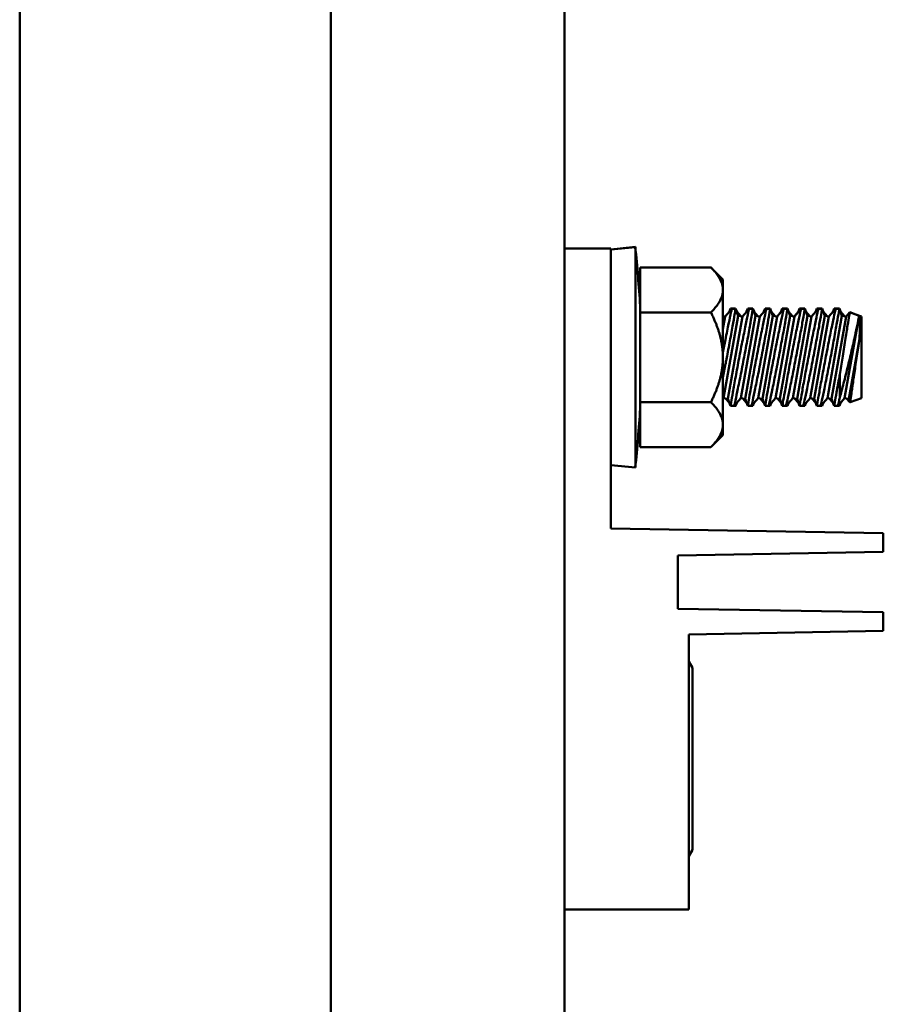
# Model space of a CAD drawing. Units: inches. Extents: x 2 to 261, y -4 to 78.
# Drawn here: x 54 to 55, y 34 to 36 of the extents above; entities that cross this region are included whole.
import ezdxf

# ---------------------------------------------------------------- set-up
doc = ezdxf.new("R2010")
doc.units = ezdxf.units.IN
doc.header["$LTSCALE"] = 4
doc.header["$MEASUREMENT"] = 0
doc.layers.add('Visible (ANSI)', color=7, linetype='Continuous', lineweight=50)

msp = doc.modelspace()

# ---------------------------------------------------------------- linework, layer by layer
at = {"layer": 'Visible (ANSI)'}
for p, q in [((54.5851, 22.074), (54.5851, 56.907)), ((53.7101, 22.095), (53.7101, 56.886)), ((54.2101, 39.084), (54.2101, 25.084)), ((54.5851, 35.69), (54.6598, 35.69)), ((54.5851, 35.69), (54.6598, 35.69)), ((54.5851, 35.6899), (54.6598, 35.6899)), ((54.6598, 35.6882), (54.699, 35.6922)), ((54.6598, 35.6881), (54.699, 35.6921)), ((54.6598, 35.6881), (54.699, 35.6921)), ((54.6598, 35.69), (54.6598, 35.69)), ((54.6598, 35.6899), (54.6598, 35.69)), ((54.6598, 35.2399), (54.6598, 35.6899)), ((54.699, 35.6922), (54.699, 35.6921)), ((54.699, 35.6921), (54.699, 35.6921)), ((54.699, 35.6921), (54.699, 35.3378)), ((54.8204, 35.6594), (54.7069, 35.6594)), ((54.7069, 35.6594), (54.7069, 35.6593)), ((54.7069, 35.6593), (54.7069, 35.6593)), ((54.8204, 35.6593), (54.7069, 35.6593)), ((54.8204, 35.6593), (54.7069, 35.6593)), ((54.7069, 35.6593), (54.7069, 35.5871)), ((54.8397, 35.64), (54.8204, 35.6594)), ((54.8397, 35.64), (54.8204, 35.6593)), ((54.8397, 35.6399), (54.8204, 35.6593)), ((54.8397, 35.64), (54.8397, 35.64)), ((54.8397, 35.64), (54.8397, 35.6399)), ((54.8397, 35.6399), (54.8397, 35.6232)), ((54.8397, 35.6232), (54.8397, 35.5149)), ((54.8204, 35.5871), (54.7069, 35.5871)), ((54.7069, 35.5871), (54.7069, 35.4427)), ((54.8433, 35.5804), (54.854, 35.593)), ((54.8437, 35.5809), (54.8501, 35.5885)), ((54.8501, 35.5884), (54.8518, 35.5931)), ((54.8518, 35.5931), (54.8579, 35.5931)), ((54.8539, 35.5931), (54.854, 35.5931)), ((54.854, 35.5931), (54.8601, 35.5931)), ((54.854, 35.593), (54.8601, 35.593)), ((54.8579, 35.593), (54.8579, 35.5931)), ((54.8618, 35.5884), (54.8601, 35.5931)), ((54.8643, 35.5816), (54.8601, 35.593)), ((54.8682, 35.5809), (54.8618, 35.5885)), ((54.8711, 35.5804), (54.8818, 35.593)), ((54.8715, 35.5809), (54.8779, 35.5885)), ((54.8778, 35.5884), (54.8795, 35.5931)), ((54.8795, 35.5931), (54.8857, 35.5931)), ((54.8817, 35.5931), (54.8818, 35.5931)), ((54.8818, 35.5931), (54.8879, 35.5931)), ((54.8818, 35.593), (54.8879, 35.593)), ((54.8857, 35.593), (54.8857, 35.5931)), ((54.8896, 35.5884), (54.8879, 35.5931)), ((54.892, 35.5816), (54.8879, 35.593)), ((54.8959, 35.5809), (54.8895, 35.5885)), ((54.8989, 35.5804), (54.9095, 35.593)), ((54.8993, 35.5809), (54.9057, 35.5885)), ((54.9056, 35.5884), (54.9073, 35.5931)), ((54.9073, 35.5931), (54.9134, 35.5931)), ((54.9095, 35.5931), (54.9095, 35.5931)), ((54.9095, 35.5931), (54.9157, 35.5931)), ((54.9095, 35.593), (54.9157, 35.593)), ((54.9135, 35.593), (54.9134, 35.5931)), ((54.9174, 35.5884), (54.9157, 35.5931)), ((54.9198, 35.5816), (54.9157, 35.593)), ((54.9237, 35.5809), (54.9173, 35.5885)), ((54.9267, 35.5804), (54.9373, 35.593)), ((54.9271, 35.5809), (54.9335, 35.5885)), ((54.9334, 35.5884), (54.9351, 35.5931)), ((54.9351, 35.5931), (54.9412, 35.5931)), ((54.9373, 35.5931), (54.9373, 35.5931)), ((54.9373, 35.5931), (54.9434, 35.5931)), ((54.9373, 35.593), (54.9434, 35.593)), ((54.9413, 35.593), (54.9412, 35.5931)), ((54.9452, 35.5884), (54.9434, 35.5931)), ((54.9476, 35.5816), (54.9434, 35.593)), ((54.9515, 35.5809), (54.9451, 35.5885)), ((54.9544, 35.5804), (54.9651, 35.593)), ((54.9548, 35.5809), (54.9612, 35.5885)), ((54.9612, 35.5884), (54.9629, 35.5931)), ((54.9629, 35.5931), (54.969, 35.5931)), ((54.9651, 35.5931), (54.9651, 35.5931)), ((54.9651, 35.5931), (54.9712, 35.5931)), ((54.9651, 35.593), (54.9712, 35.593)), ((54.969, 35.593), (54.969, 35.5931)), ((54.9729, 35.5884), (54.9712, 35.5931)), ((54.9754, 35.5816), (54.9712, 35.593)), ((54.9793, 35.5809), (54.9729, 35.5885)), ((54.9822, 35.5804), (54.9929, 35.593)), ((54.9826, 35.5809), (54.989, 35.5885)), ((54.9889, 35.5884), (54.9907, 35.5931)), ((54.9907, 35.5931), (54.9968, 35.5931)), ((54.9928, 35.5931), (54.9929, 35.5931)), ((54.9929, 35.5931), (54.999, 35.5931)), ((54.9929, 35.593), (54.999, 35.593)), ((54.9968, 35.593), (54.9968, 35.5931)), ((55.0007, 35.5884), (54.999, 35.5931)), ((55.0032, 35.5816), (54.999, 35.593)), ((55.007, 35.5809), (55.0006, 35.5885)), ((55.01, 35.5804), (55.0207, 35.593)), ((55.0104, 35.5809), (55.0168, 35.5885)), ((55.0167, 35.5884), (55.0184, 35.5931)), ((55.0184, 35.5931), (55.0246, 35.5931)), ((55.0206, 35.5931), (55.0207, 35.5931)), ((55.0207, 35.5931), (55.0268, 35.5931)), ((55.0207, 35.593), (55.0268, 35.593)), ((55.0246, 35.593), (55.0246, 35.5931)), ((55.0285, 35.5884), (55.0268, 35.5931)), ((55.0309, 35.5816), (55.0268, 35.593)), ((55.0348, 35.5809), (55.0284, 35.5885)), ((55.0378, 35.5804), (55.0435, 35.5872)), ((55.0382, 35.5809), (55.0435, 35.5873)), ((55.0587, 35.5818), (55.0435, 35.5873)), ((55.0587, 35.5817), (55.0435, 35.5872)), ((55.0623, 35.5804), (55.044, 35.5871)), ((55.044, 35.587), (55.044, 35.5871)), ((54.8404, 35.5809), (54.8397, 35.5817)), ((54.8433, 35.5804), (54.8397, 35.581)), ((54.8433, 35.5804), (54.8397, 35.56)), ((54.8422, 35.5807), (54.8403, 35.581)), ((54.8643, 35.5816), (54.8408, 35.4495)), ((54.8438, 35.581), (54.8419, 35.5806)), ((54.8711, 35.5804), (54.8476, 35.4483)), ((54.8711, 35.5804), (54.8643, 35.5816)), ((54.87, 35.5807), (54.8681, 35.581)), ((54.892, 35.5816), (54.8686, 35.4495)), ((54.8716, 35.581), (54.8697, 35.5806)), ((54.8989, 35.5804), (54.8754, 35.4483)), ((54.8989, 35.5804), (54.892, 35.5816)), ((54.8977, 35.5807), (54.8958, 35.581)), ((54.9198, 35.5816), (54.8963, 35.4495)), ((54.8994, 35.581), (54.8975, 35.5806)), ((54.9267, 35.5804), (54.9032, 35.4483)), ((54.9267, 35.5804), (54.9198, 35.5816)), ((54.9255, 35.5807), (54.9236, 35.581)), ((54.9476, 35.5816), (54.9241, 35.4495)), ((54.9272, 35.581), (54.9252, 35.5806)), ((54.9544, 35.5804), (54.9309, 35.4483)), ((54.9544, 35.5804), (54.9476, 35.5816)), ((54.9533, 35.5807), (54.9514, 35.581)), ((54.9754, 35.5816), (54.9519, 35.4495)), ((54.9549, 35.581), (54.953, 35.5806)), ((54.9822, 35.5804), (54.9587, 35.4483)), ((54.9822, 35.5804), (54.9754, 35.5816)), ((54.9811, 35.5807), (54.9792, 35.581)), ((55.0032, 35.5816), (54.9797, 35.4495)), ((54.9827, 35.581), (54.9808, 35.5806)), ((55.01, 35.5804), (54.9865, 35.4483)), ((55.01, 35.5804), (55.0032, 35.5816)), ((55.0089, 35.5807), (55.0069, 35.581)), ((55.0309, 35.5816), (55.0074, 35.4495)), ((55.0105, 35.581), (55.0086, 35.5806)), ((55.0378, 35.5804), (55.0143, 35.4483)), ((55.0378, 35.5804), (55.0309, 35.5816)), ((55.0366, 35.5807), (55.0347, 35.581)), ((55.0587, 35.5816), (55.0352, 35.4495)), ((55.0383, 35.581), (55.0364, 35.5806)), ((55.0587, 35.5817), (55.0587, 35.5818)), ((55.0587, 35.5816), (55.0587, 35.5817)), ((55.0592, 35.5815), (55.0587, 35.5816)), ((55.0592, 35.5816), (55.0589, 35.5816)), ((55.0623, 35.5805), (55.0592, 35.5816)), ((55.0623, 35.5804), (55.0592, 35.5815)), ((55.0623, 35.5804), (55.0623, 35.5805)), ((55.0623, 35.5804), (55.0623, 35.5804)), ((55.0623, 35.4495), (55.0623, 35.5804)), ((55.0591, 35.544), (55.0421, 35.4483)), ((54.8397, 35.5149), (54.8397, 35.4067)), ((55.0275, 35.4505), (55.0275, 35.4875)), ((54.8408, 35.4495), (54.8397, 35.4482)), ((54.8419, 35.4493), (54.8404, 35.449)), ((54.8476, 35.4483), (54.8408, 35.4495)), ((54.8438, 35.4489), (54.8501, 35.4415)), ((54.8476, 35.4483), (54.8518, 35.4368)), ((54.8686, 35.4495), (54.8579, 35.4368)), ((54.8697, 35.4493), (54.8682, 35.449)), ((54.8754, 35.4483), (54.8686, 35.4495)), ((54.8716, 35.4489), (54.8778, 35.4415)), ((54.8754, 35.4483), (54.8795, 35.4368)), ((54.8963, 35.4495), (54.8857, 35.4368)), ((54.8975, 35.4493), (54.8959, 35.449)), ((54.9032, 35.4483), (54.8963, 35.4495)), ((54.8994, 35.4489), (54.9056, 35.4415)), ((54.9032, 35.4483), (54.9073, 35.4368)), ((54.9241, 35.4495), (54.9134, 35.4368)), ((54.9252, 35.4493), (54.9237, 35.449)), ((54.9309, 35.4483), (54.9241, 35.4495)), ((54.9272, 35.4489), (54.9334, 35.4415)), ((54.9309, 35.4483), (54.9351, 35.4368)), ((54.9519, 35.4495), (54.9412, 35.4368)), ((54.953, 35.4493), (54.9515, 35.449)), ((54.9587, 35.4483), (54.9519, 35.4495)), ((54.9549, 35.4489), (54.9612, 35.4415)), ((54.9587, 35.4483), (54.9629, 35.4368)), ((54.9797, 35.4495), (54.969, 35.4368)), ((54.9808, 35.4493), (54.9793, 35.449)), ((54.9865, 35.4483), (54.9797, 35.4495)), ((54.9827, 35.4489), (54.9889, 35.4415)), ((54.9865, 35.4483), (54.9907, 35.4368)), ((55.0074, 35.4495), (54.9968, 35.4368)), ((55.0086, 35.4493), (55.007, 35.449)), ((55.0143, 35.4483), (55.0074, 35.4495)), ((55.0105, 35.4489), (55.0167, 35.4415)), ((55.0143, 35.4483), (55.0184, 35.4368)), ((55.0352, 35.4495), (55.0246, 35.4368)), ((55.0364, 35.4493), (55.0348, 35.449)), ((55.0421, 35.4483), (55.0352, 35.4495)), ((55.0383, 35.4489), (55.0435, 35.4427)), ((55.0421, 35.4483), (55.044, 35.4428)), ((55.0623, 35.4495), (55.044, 35.4428)), ((54.8204, 35.4427), (54.7069, 35.4427)), ((54.7069, 35.4427), (54.7069, 35.3706)), ((54.8518, 35.4368), (54.8579, 35.4368)), ((54.8579, 35.4368), (54.8601, 35.4368)), ((54.8618, 35.4414), (54.8601, 35.4368)), ((54.8795, 35.4368), (54.8857, 35.4368)), ((54.8857, 35.4368), (54.8879, 35.4368)), ((54.8895, 35.4414), (54.8879, 35.4368)), ((54.9073, 35.4368), (54.9134, 35.4368)), ((54.9135, 35.4368), (54.9157, 35.4368)), ((54.9173, 35.4414), (54.9157, 35.4368)), ((54.9351, 35.4368), (54.9412, 35.4368)), ((54.9413, 35.4368), (54.9434, 35.4368)), ((54.9451, 35.4414), (54.9434, 35.4368)), ((54.9629, 35.4368), (54.969, 35.4368)), ((54.969, 35.4368), (54.9712, 35.4368)), ((54.9729, 35.4414), (54.9712, 35.4368)), ((54.9907, 35.4368), (54.9968, 35.4368)), ((54.9968, 35.4368), (54.999, 35.4368)), ((55.0006, 35.4414), (54.999, 35.4368)), ((55.0184, 35.4368), (55.0246, 35.4368)), ((55.0246, 35.4368), (55.0268, 35.4368)), ((55.0284, 35.4414), (55.0268, 35.4368)), ((55.044, 35.4429), (55.0435, 35.4427)), ((54.8397, 35.4067), (54.8397, 35.3899)), ((54.8397, 35.3899), (54.8204, 35.3706)), ((54.8204, 35.3706), (54.7069, 35.3706)), ((54.6598, 35.3418), (54.699, 35.3378)), ((55.0973, 35.2324), (54.6598, 35.24)), ((55.0973, 35.2323), (54.6598, 35.24)), ((55.0973, 35.2323), (54.6598, 35.2399)), ((55.0973, 35.2323), (55.0973, 35.2324)), ((55.0973, 35.2323), (55.0973, 35.2323)), ((55.0973, 35.2023), (55.0973, 35.2323)), ((54.7673, 35.1965), (55.0973, 35.2023)), ((54.7673, 35.1965), (54.7673, 35.1108)), ((55.0973, 35.1052), (54.7673, 35.1109)), ((55.0973, 35.1051), (54.7673, 35.1109)), ((55.0973, 35.1051), (54.7673, 35.1108)), ((55.0973, 35.1051), (55.0973, 35.1052)), ((55.0973, 35.1051), (55.0973, 35.1051)), ((55.0973, 35.0751), (55.0973, 35.1051)), ((54.7848, 35.0696), (55.0973, 35.0751)), ((54.7848, 35.0696), (54.7848, 34.6274)), ((54.7906, 35.0159), (54.7848, 35.0259)), ((54.7906, 35.0159), (54.7848, 35.0259)), ((54.7906, 35.0159), (54.7848, 35.0259)), ((54.7906, 35.0159), (54.7906, 35.0159)), ((54.7906, 35.0159), (54.7906, 35.0159)), ((54.7906, 35.0159), (54.7906, 34.7234)), ((54.7906, 34.7234), (54.7848, 34.7134)), ((54.7848, 34.6274), (54.5851, 34.6274))]:
    msp.add_line(p, q, dxfattribs=at)
at = {"layer": 'Visible (ANSI)', "flags": 128}
msp.add_lwpolyline([(54.8397, 35.4831), (54.84, 35.4844), (54.8402, 35.4858), (54.8405, 35.4871), (54.8408, 35.4885), (54.8411, 35.4899), (54.8413, 35.4913), (54.8416, 35.4927), (54.8419, 35.4941), (54.8422, 35.4955), (54.8424, 35.4969), (54.8427, 35.4983), (54.843, 35.4997), (54.8433, 35.5011), (54.8435, 35.5026), (54.8438, 35.504), (54.8441, 35.5054), (54.8444, 35.5068), (54.8446, 35.5083), (54.8449, 35.5097), (54.8452, 35.5111), (54.8455, 35.5125), (54.8457, 35.5139), (54.846, 35.5153), (54.8463, 35.5166)], dxfattribs=at)
at = {"layer": 'Visible (ANSI)'}
for centre, start, end in [((52.1439, 35.4301), 3.7406, 5.856), ((52.1439, 35.4301), 3.7406, 5.856), ((52.1439, 35.43), 3.7406, 5.856), ((52.1439, 35.5998), 354.144, 356.2594)]:
    msp.add_arc(centre, 2.5684, start, end, dxfattribs=at)
for points, weights in [([(54.8204, 35.6594), (54.8215, 35.6583), (54.8225, 35.6572)], [1.49439806403, 1.50049066666, 1.50626214173]), ([(54.8204, 35.6593), (54.8215, 35.6582), (54.8225, 35.6571)], [1.49439806403, 1.50049042993, 1.50626169322]), ([(54.8204, 35.6593), (54.8397, 35.6399), (54.8397, 35.6232)], [1.49439806403, 1.60999015585, 1.60999015585]), ([(54.8397, 35.6232), (54.8397, 35.6064), (54.8204, 35.5871)], [1.60999015585, 1.60999015585, 1.49439806361]), ([(54.8204, 35.5871), (54.8397, 35.5484), (54.8397, 35.5149)], [1.49439806454, 1.60999015748, 1.60999015748]), ([(54.8397, 35.5149), (54.8397, 35.4814), (54.8204, 35.4427)], [1.60999015748, 1.60999015748, 1.49439806505]), ([(54.8204, 35.4427), (54.8397, 35.4234), (54.8397, 35.4067)], [1.4943980653, 1.60999015869, 1.60999015869]), ([(54.8397, 35.4067), (54.8397, 35.3899), (54.8204, 35.3706)], [1.60999015869, 1.60999015869, 1.49439806511])]:
    msp.add_rational_spline(points, weights, degree=2, dxfattribs=at)
for points, knots in [([(54.8397, 35.5229), (54.841, 35.5297), (54.8424, 35.5366), (54.8456, 35.5529), (54.8474, 35.5618), (54.8504, 35.5762), (54.8517, 35.5825), (54.8535, 35.5909), (54.854, 35.593), (54.854, 35.593)], [0.0492158, 0.0492158, 0.0492158, 0.0492158, 0.1519768, 0.1519768, 0.3039536, 0.3039536, 0.4584431, 0.4584431, 0.6129325, 0.6129325, 0.6129325, 0.6129325]), ([(54.8601, 35.593), (54.8601, 35.593), (54.8598, 35.5911), (54.8584, 35.5832), (54.8574, 35.5772), (54.8549, 35.5634), (54.8533, 35.5545), (54.8499, 35.5358), (54.848, 35.5259), (54.8463, 35.5166)], [0.0000004, 0.0000004, 0.0000004, 0.0000004, 0.1493426, 0.1493426, 0.2986852, 0.2986852, 0.4508232, 0.4508232, 0.594096, 0.594096, 0.594096, 0.594096]), ([(54.8518, 35.4368), (54.8518, 35.4368), (54.8521, 35.4387), (54.8535, 35.4465), (54.8545, 35.4524), (54.8569, 35.4659), (54.8584, 35.4745), (54.8619, 35.4933), (54.8638, 35.5036), (54.8656, 35.5132), (54.8675, 35.523), (54.8695, 35.5335), (54.8734, 35.5529), (54.8752, 35.5618), (54.8782, 35.5762), (54.8795, 35.5825), (54.8813, 35.5909), (54.8818, 35.593), (54.8818, 35.593)], [1.81991, 1.81991, 1.81991, 1.81991, 1.967781, 1.967781, 2.115652, 2.115652, 2.264804, 2.264804, 2.413956, 2.413956, 2.413956, 2.565933, 2.565933, 2.71791, 2.71791, 2.872399, 2.872399, 3.026888, 3.026888, 3.026888, 3.026888]), ([(54.8879, 35.593), (54.8879, 35.593), (54.8875, 35.5911), (54.8862, 35.5831), (54.8851, 35.5771), (54.8826, 35.5632), (54.8811, 35.5544), (54.8775, 35.5351), (54.8756, 35.5247), (54.8737, 35.5149), (54.8718, 35.5051), (54.8698, 35.4946), (54.8659, 35.4753), (54.8641, 35.4664), (54.8613, 35.4526), (54.86, 35.4467), (54.8583, 35.4388), (54.8579, 35.4368), (54.8579, 35.4368)], [-0.602962, -0.602962, -0.602962, -0.602962, -0.452982, -0.452982, -0.303002, -0.303002, -0.151501, -0.151501, 0, 0, 0, 0.152599, 0.152599, 0.305198, 0.305198, 0.45459, 0.45459, 0.603982, 0.603982, 0.603982, 0.603982]), ([(54.8795, 35.4368), (54.8795, 35.4368), (54.8799, 35.4387), (54.8812, 35.4465), (54.8823, 35.4524), (54.8847, 35.4659), (54.8862, 35.4745), (54.8896, 35.4933), (54.8916, 35.5036), (54.8934, 35.5132), (54.8953, 35.5229), (54.8973, 35.5334), (54.9011, 35.5527), (54.903, 35.5616), (54.9059, 35.576), (54.9073, 35.5824), (54.9091, 35.5909), (54.9095, 35.593), (54.9095, 35.593)], [1.81992, 1.81992, 1.81992, 1.81992, 1.967791, 1.967791, 2.115661, 2.115661, 2.264813, 2.264813, 2.413966, 2.413966, 2.413966, 2.565144, 2.565144, 2.716322, 2.716322, 2.871615, 2.871615, 3.026908, 3.026908, 3.026908, 3.026908]), ([(54.8818, 35.5931), (54.8818, 35.5931), (54.8818, 35.5931), (54.8818, 35.5931)], [3.01280495, 3.01280495, 3.01280495, 3.01280495, 3.02688844, 3.02688844, 3.02688844, 3.02688844]), ([(54.9157, 35.593), (54.9157, 35.593), (54.9153, 35.5911), (54.914, 35.5832), (54.9129, 35.5772), (54.9105, 35.5634), (54.9089, 35.5545), (54.9053, 35.5352), (54.9034, 35.5247), (54.9015, 35.5149), (54.8996, 35.5051), (54.8976, 35.4946), (54.8937, 35.4753), (54.8919, 35.4664), (54.889, 35.4526), (54.8878, 35.4467), (54.8861, 35.4388), (54.8857, 35.4368), (54.8857, 35.4368)], [-0.602961, -0.602961, -0.602961, -0.602961, -0.453619, -0.453619, -0.304276, -0.304276, -0.152138, -0.152138, 0, 0, 0, 0.152599, 0.152599, 0.305198, 0.305198, 0.45459, 0.45459, 0.603982, 0.603982, 0.603982, 0.603982]), ([(54.9073, 35.4368), (54.9073, 35.4368), (54.9077, 35.4387), (54.909, 35.4465), (54.91, 35.4524), (54.9124, 35.4659), (54.914, 35.4745), (54.9174, 35.4933), (54.9193, 35.5036), (54.9212, 35.5132), (54.923, 35.523), (54.9251, 35.5335), (54.929, 35.5529), (54.9308, 35.5618), (54.9337, 35.5762), (54.9351, 35.5825), (54.9369, 35.5909), (54.9373, 35.593), (54.9373, 35.593)], [1.81991, 1.81991, 1.81991, 1.81991, 1.967781, 1.967781, 2.115652, 2.115652, 2.264804, 2.264804, 2.413956, 2.413956, 2.413956, 2.565933, 2.565933, 2.71791, 2.71791, 2.872399, 2.872399, 3.026888, 3.026888, 3.026888, 3.026888]), ([(54.9095, 35.5931), (54.9095, 35.5931), (54.9095, 35.5931), (54.9095, 35.5931)], [3.0128235, 3.0128235, 3.0128235, 3.0128235, 3.02690787, 3.02690787, 3.02690787, 3.02690787]), ([(54.9434, 35.593), (54.9434, 35.593), (54.9431, 35.5911), (54.9417, 35.5831), (54.9407, 35.5771), (54.9382, 35.5632), (54.9366, 35.5544), (54.9331, 35.5351), (54.9311, 35.5247), (54.9293, 35.5149), (54.9274, 35.5051), (54.9253, 35.4946), (54.9215, 35.4753), (54.9197, 35.4664), (54.9168, 35.4526), (54.9155, 35.4467), (54.9139, 35.4388), (54.9134, 35.4368), (54.9134, 35.4368)], [-0.602962, -0.602962, -0.602962, -0.602962, -0.452982, -0.452982, -0.303002, -0.303002, -0.151501, -0.151501, 0, 0, 0, 0.152599, 0.152599, 0.305198, 0.305198, 0.45459, 0.45459, 0.603982, 0.603982, 0.603982, 0.603982]), ([(54.9351, 35.4368), (54.9351, 35.4368), (54.9354, 35.4387), (54.9368, 35.4465), (54.9378, 35.4524), (54.9402, 35.4659), (54.9418, 35.4745), (54.9452, 35.4933), (54.9471, 35.5036), (54.949, 35.5132), (54.9508, 35.523), (54.9529, 35.5335), (54.9567, 35.5529), (54.9586, 35.5618), (54.9615, 35.5762), (54.9629, 35.5825), (54.9646, 35.5909), (54.9651, 35.593), (54.9651, 35.593)], [1.81992, 1.81992, 1.81992, 1.81992, 1.967791, 1.967791, 2.115661, 2.115661, 2.264813, 2.264813, 2.413966, 2.413966, 2.413966, 2.565942, 2.565942, 2.717919, 2.717919, 2.872409, 2.872409, 3.026898, 3.026898, 3.026898, 3.026898]), ([(54.9373, 35.5931), (54.9373, 35.5931), (54.9373, 35.5931), (54.9373, 35.5931)], [3.01280495, 3.01280495, 3.01280495, 3.01280495, 3.02688844, 3.02688844, 3.02688844, 3.02688844]), ([(54.9712, 35.593), (54.9712, 35.593), (54.9709, 35.5911), (54.9695, 35.5831), (54.9684, 35.5771), (54.966, 35.5632), (54.9644, 35.5544), (54.9609, 35.5351), (54.9589, 35.5247), (54.957, 35.5149), (54.9552, 35.5051), (54.9531, 35.4946), (54.9493, 35.4753), (54.9474, 35.4664), (54.9446, 35.4526), (54.9433, 35.4467), (54.9416, 35.4388), (54.9412, 35.4368), (54.9412, 35.4368)], [-0.602962, -0.602962, -0.602962, -0.602962, -0.452982, -0.452982, -0.303002, -0.303002, -0.151501, -0.151501, 0, 0, 0, 0.152599, 0.152599, 0.305198, 0.305198, 0.45459, 0.45459, 0.603982, 0.603982, 0.603982, 0.603982]), ([(54.9629, 35.4368), (54.9629, 35.4368), (54.9632, 35.4387), (54.9646, 35.4465), (54.9656, 35.4524), (54.968, 35.4659), (54.9695, 35.4745), (54.973, 35.4933), (54.9749, 35.5036), (54.9767, 35.5132), (54.9786, 35.5229), (54.9806, 35.5334), (54.9845, 35.5527), (54.9863, 35.5616), (54.9893, 35.576), (54.9906, 35.5824), (54.9924, 35.5909), (54.9929, 35.593), (54.9929, 35.593)], [1.81993, 1.81993, 1.81993, 1.81993, 1.9678, 1.9678, 2.115671, 2.115671, 2.264823, 2.264823, 2.413975, 2.413975, 2.413975, 2.565153, 2.565153, 2.716331, 2.716331, 2.871624, 2.871624, 3.026918, 3.026918, 3.026918, 3.026918]), ([(54.9651, 35.5931), (54.9651, 35.5931), (54.9651, 35.5931), (54.9651, 35.5931)], [3.01281466, 3.01281466, 3.01281466, 3.01281466, 3.02689816, 3.02689816, 3.02689816, 3.02689816]), ([(54.999, 35.593), (54.999, 35.593), (54.9987, 35.5911), (54.9973, 35.5831), (54.9962, 35.5771), (54.9938, 35.5632), (54.9922, 35.5544), (54.9886, 35.5351), (54.9867, 35.5247), (54.9848, 35.5149), (54.9829, 35.5051), (54.9809, 35.4946), (54.977, 35.4753), (54.9752, 35.4664), (54.9724, 35.4526), (54.9711, 35.4467), (54.9694, 35.4388), (54.969, 35.4368), (54.969, 35.4368)], [-0.602962, -0.602962, -0.602962, -0.602962, -0.452982, -0.452982, -0.303002, -0.303002, -0.151501, -0.151501, 0, 0, 0, 0.152599, 0.152599, 0.305198, 0.305198, 0.45459, 0.45459, 0.603982, 0.603982, 0.603982, 0.603982]), ([(54.9907, 35.4368), (54.9907, 35.4368), (54.991, 35.4387), (54.9923, 35.4465), (54.9934, 35.4524), (54.9958, 35.4659), (54.9973, 35.4745), (55.0008, 35.4933), (55.0027, 35.5036), (55.0045, 35.5132), (55.0064, 35.523), (55.0084, 35.5335), (55.0123, 35.5529), (55.0141, 35.5618), (55.0171, 35.5762), (55.0184, 35.5825), (55.0202, 35.5909), (55.0207, 35.593), (55.0207, 35.593)], [1.81991, 1.81991, 1.81991, 1.81991, 1.967781, 1.967781, 2.115652, 2.115652, 2.264804, 2.264804, 2.413956, 2.413956, 2.413956, 2.565933, 2.565933, 2.71791, 2.71791, 2.872399, 2.872399, 3.026888, 3.026888, 3.026888, 3.026888]), ([(54.9929, 35.5931), (54.9929, 35.5931), (54.9929, 35.5931), (54.9929, 35.5931)], [3.01283322, 3.01283322, 3.01283322, 3.01283322, 3.02691759, 3.02691759, 3.02691759, 3.02691759]), ([(55.0268, 35.593), (55.0268, 35.593), (55.0264, 35.5911), (55.025, 35.5831), (55.024, 35.5771), (55.0215, 35.5632), (55.0199, 35.5544), (55.0164, 35.5351), (55.0145, 35.5247), (55.0126, 35.5149), (55.0107, 35.5051), (55.0087, 35.4946), (55.0048, 35.4753), (55.003, 35.4664), (55.0001, 35.4526), (54.9989, 35.4467), (54.9972, 35.4388), (54.9968, 35.4368), (54.9968, 35.4368)], [-0.602962, -0.602962, -0.602962, -0.602962, -0.452982, -0.452982, -0.303002, -0.303002, -0.151501, -0.151501, 0, 0, 0, 0.152599, 0.152599, 0.305198, 0.305198, 0.45459, 0.45459, 0.603982, 0.603982, 0.603982, 0.603982]), ([(55.0206, 35.5931), (55.0207, 35.5931), (55.0207, 35.5931), (55.0207, 35.5931)], [3.01280494, 3.01280494, 3.01280494, 3.01280494, 3.02688844, 3.02688844, 3.02688844, 3.02688844]), ([(55.0275, 35.4875), (55.0288, 35.496), (55.0301, 35.5049), (55.0315, 35.5133), (55.0329, 35.5228), (55.0345, 35.5328), (55.0375, 35.5511), (55.0388, 35.5594), (55.041, 35.5724), (55.0419, 35.578), (55.0432, 35.5854), (55.0435, 35.5872), (55.0435, 35.5872)], [2.2324828, 2.2324828, 2.2324828, 2.2324828, 2.3621897, 2.3621897, 2.3621897, 2.5075647, 2.5075647, 2.6529398, 2.6529398, 2.7957462, 2.7957462, 2.9385527, 2.9385527, 2.9385527, 2.9385527]), ([(55.0587, 35.5817), (55.0587, 35.5817), (55.0584, 35.5801), (55.057, 35.5737), (55.056, 35.5689), (55.0536, 35.5576), (55.052, 35.5501), (55.0483, 35.5336), (55.0462, 35.5246), (55.0442, 35.516), (55.0419, 35.5067), (55.0395, 35.4966), (55.0346, 35.4775), (55.0323, 35.4686), (55.0293, 35.4574), (55.0284, 35.4538), (55.0275, 35.4505)], [-0.5251686, -0.5251686, -0.5251686, -0.5251686, -0.397358, -0.397358, -0.2695473, -0.2695473, -0.1347737, -0.1347737, 0, 0, 0, 0.146988, 0.146988, 0.293976, 0.293976, 0.3725195, 0.3725195, 0.3725195, 0.3725195]), ([(55.0587, 35.5818), (55.0587, 35.5818), (55.0587, 35.5818), (55.0587, 35.5817)], [-0.52516862, -0.52516862, -0.52516862, -0.52516862, -0.51216636, -0.51216636, -0.51216636, -0.51216636]), ([(55.0592, 35.5815), (55.0592, 35.5815), (55.0592, 35.5815), (55.0592, 35.5815), (55.0593, 35.5798), (55.0594, 35.573), (55.0595, 35.5679), (55.0594, 35.557), (55.0593, 35.5508), (55.0591, 35.544)], [-1.0316657, -1.0316657, -1.0316657, -1.0316657, -1.0316649, -1.0316649, -0.9047654, -0.9047654, -0.777866, -0.777866, -0.6687625, -0.6687625, -0.6687625, -0.6687625]), ([(55.0592, 35.5816), (55.0592, 35.5816), (55.0592, 35.5816), (55.0592, 35.5816), (55.0592, 35.5816), (55.0592, 35.5815)], [-1.03166575, -1.03166575, -1.03166575, -1.03166575, -1.03166487, -1.03166487, -1.01867676, -1.01867676, -1.01867676, -1.01867676]), ([(55.0591, 35.544), (55.0584, 35.5394), (55.0576, 35.5345), (55.0556, 35.5214), (55.0542, 35.5122), (55.0515, 35.4941), (55.0502, 35.4853), (55.0479, 35.47), (55.0469, 35.4627), (55.0452, 35.4512), (55.0446, 35.447), (55.0441, 35.4435), (55.044, 35.4428), (55.044, 35.4428)], [-0.8901493, -0.8901493, -0.8901493, -0.8901493, -0.8128211, -0.8128211, -0.681032, -0.681032, -0.549243, -0.549243, -0.4125101, -0.4125101, -0.2757772, -0.2757772, -0.193136, -0.193136, -0.193136, -0.193136]), ([(55.0184, 35.4368), (55.0184, 35.4368), (55.0188, 35.4387), (55.0201, 35.4465), (55.0211, 35.4524), (55.0235, 35.4659), (55.0251, 35.4745), (55.027, 35.4851), (55.0272, 35.4863), (55.0275, 35.4875)], [1.8199105, 1.8199105, 1.8199105, 1.8199105, 1.967781, 1.967781, 2.1156516, 2.1156516, 2.2648038, 2.2648038, 2.2833482, 2.2833482, 2.2833482, 2.2833482]), ([(55.0275, 35.4505), (55.0269, 35.4476), (55.0263, 35.4451), (55.025, 35.4389), (55.0246, 35.4368), (55.0246, 35.4368)], [0.3840602, 0.3840602, 0.3840602, 0.3840602, 0.4584431, 0.4584431, 0.6129325, 0.6129325, 0.6129325, 0.6129325]), ([(54.8597, 35.439), (54.86, 35.4376), (54.8601, 35.4368), (54.8601, 35.4368), (54.8601, 35.4368), (54.8601, 35.4368), (54.8601, 35.4368)], [-0.09053155, -0.09053155, -0.09053155, -0.09053155, 0, 0, 0, 0.00000037, 0.00000037, 0.00000037, 0.00000037])]:
    msp.add_open_spline(points, degree=3, knots=knots, dxfattribs=at)
for points in [[(54.8522, 35.5908), (54.8519, 35.5923), (54.8518, 35.5931), (54.8518, 35.5931)], [(54.854, 35.5931), (54.854, 35.5931), (54.854, 35.5931), (54.854, 35.5931)], [(54.8579, 35.5931), (54.8579, 35.5931), (54.8579, 35.5931), (54.8579, 35.593)], [(54.8601, 35.5931), (54.8601, 35.5931), (54.8601, 35.5931), (54.8601, 35.593)], [(54.8799, 35.5908), (54.8797, 35.5923), (54.8795, 35.5931), (54.8795, 35.5931)], [(54.8857, 35.5931), (54.8857, 35.5931), (54.8857, 35.5931), (54.8857, 35.593)], [(54.8879, 35.5931), (54.8879, 35.5931), (54.8879, 35.5931), (54.8879, 35.593)], [(54.9077, 35.5908), (54.9075, 35.5923), (54.9073, 35.5931), (54.9073, 35.5931)], [(54.9134, 35.5931), (54.9134, 35.5931), (54.9134, 35.5931), (54.9135, 35.593)], [(54.9157, 35.5931), (54.9157, 35.5931), (54.9157, 35.5931), (54.9156, 35.593)], [(54.9355, 35.5908), (54.9352, 35.5923), (54.9351, 35.5931), (54.9351, 35.5931)], [(54.9412, 35.5931), (54.9412, 35.5931), (54.9412, 35.5931), (54.9412, 35.593)], [(54.9434, 35.5931), (54.9434, 35.5931), (54.9434, 35.5931), (54.9434, 35.593)], [(54.9633, 35.5908), (54.963, 35.5923), (54.9629, 35.5931), (54.9629, 35.5931)], [(54.969, 35.5931), (54.969, 35.5931), (54.969, 35.5931), (54.969, 35.593)], [(54.9712, 35.5931), (54.9712, 35.5931), (54.9712, 35.5931), (54.9712, 35.593)], [(54.991, 35.5908), (54.9908, 35.5923), (54.9907, 35.5931), (54.9907, 35.5931)], [(54.9968, 35.5931), (54.9968, 35.5931), (54.9968, 35.5931), (54.9968, 35.593)], [(54.999, 35.5931), (54.999, 35.5931), (54.999, 35.5931), (54.999, 35.593)], [(55.0188, 35.5908), (55.0186, 35.5923), (55.0184, 35.5931), (55.0184, 35.5931)], [(55.0246, 35.5931), (55.0246, 35.5931), (55.0246, 35.5931), (55.0246, 35.593)], [(55.0268, 35.5931), (55.0268, 35.5931), (55.0268, 35.5931), (55.0268, 35.593)], [(55.0435, 35.5872), (55.0435, 35.5873), (55.0435, 35.5873), (55.0435, 35.5873)], [(55.044, 35.587), (55.044, 35.587), (55.044, 35.587), (55.044, 35.587)], [(55.0435, 35.4427), (55.0435, 35.4427), (55.0434, 35.4437), (55.043, 35.4456)], [(54.8875, 35.439), (54.8878, 35.4376), (54.8879, 35.4368), (54.8879, 35.4368)], [(54.9153, 35.439), (54.9155, 35.4376), (54.9157, 35.4368), (54.9157, 35.4368)], [(54.9431, 35.439), (54.9433, 35.4376), (54.9434, 35.4368), (54.9434, 35.4368)], [(54.9708, 35.439), (54.9711, 35.4376), (54.9712, 35.4368), (54.9712, 35.4368)], [(54.9986, 35.439), (54.9989, 35.4376), (54.999, 35.4368), (54.999, 35.4368)], [(55.0264, 35.439), (55.0267, 35.4376), (55.0268, 35.4368), (55.0268, 35.4368)]]:
    msp.add_open_spline(points, degree=3, dxfattribs=at)

doc.saveas('drawing.dxf')
